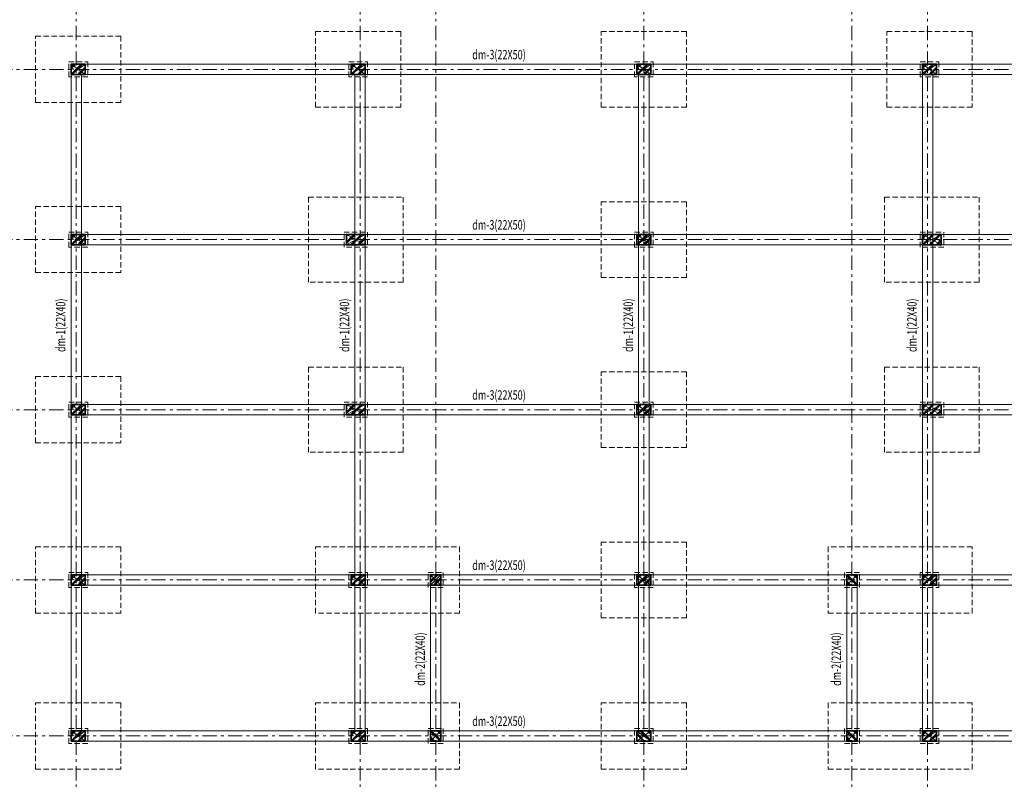
# Model space of a CAD drawing. Extents: x -202987 to 458008, y -1463434 to 137964.
# Drawn here: x -42685 to -21865, y -1216812 to -1200742 of the extents above; entities that cross this region are included whole.
import ezdxf
from ezdxf.enums import TextEntityAlignment as Align

# ---------------------------------------------------------------- set-up
doc = ezdxf.new("R2010")
doc.units = 0
doc.header["$LTSCALE"] = 150
doc.linetypes.add('_Tim', pattern=[9, 5, -1.5, 1, -1.5])
doc.linetypes.add('HIDDEN', pattern=[0.375, 0.25, -0.125])
for name, color, linetype, lineweight in [('LS-CAT', 30, 'Continuous', 35), ('LS-DIM', 251, 'Continuous', 13), ('LS-HATCH', 147, 'Continuous', 9), ('LS-TEXT', 60, 'Continuous', 20), ('LS-THAY', 7, 'Continuous', 20), ('LS-TRUC', 108, '_Tim', 9)]:
    doc.layers.add(name, color=color, linetype=linetype, lineweight=lineweight)
doc.styles.add('KCVN-LEADER', font='vnromadi.shx', dxfattribs={"width": 0.7, "height": 4})

# ---------------------------------------------------------------- blocks, each defined once
blk = doc.blocks.new('gt')
at = {"layer": 'LS-HATCH'}
h = blk.add_hatch(dxfattribs=at)
h.set_pattern_fill('BT-01', color=256, scale=25, angle=90, style=0, pattern_type=2)
h.set_pattern_definition([(40, (-279680, -1180629), (-15.69, 179.315), [18.75, -206.25]), (95, (-279680, -1180629), (188.05, -34.69), [15, -165]), (349.55, (-279681.3, -1180614.06), (172.36, 144.63), [15.935, -175.286]), (43.816, (-279630, -1180629), (-41.38, 266.81), [28.12, -309.37]), (353.36, (-279633.45, -1180606.77), (243.53, 233.67), [23.9, -262.93]), (98.82, (-279630, -1180629), (243.53, 233.67), [22.5, -247.5]), (69, (-279642.5, -1180604), (-100.655, 149.23), [18.75, -206.25]), (124, (-279642.5, -1180604), (181.29, 60.83), [15, -165]), (18.55, (-279650.89, -1180591.56), (80.63, 210.06), [15.935, -175.286]), (52.5, (-279680, -1180629), (83.223, 3.04), [0, -163, 0, -167.5, 0, -165.625]), (82.5, (-279680, -1180629), (98.603, 65.767), [0, -95.5, 0, -159.25, 0, -63.125]), (122.5, (-279680, -1180684.75), (-5.639, 133.456), [0, -62.5, 0, -195, 0, -258.75]), (132.5, (-279680, -1180709.75), (25.026, 145.797), [0, -81.25, 0, -129.5, 0, -183.75]), (45, (-279680, -1180629), (75.13, -75.13), []), (45, (-279649.38, -1180629), (75.13, -75.13), [])])
h.paths.add_polyline_path([(-279680, -1180629), (-279680, -1180409), (-279380, -1180409), (-279380, -1180629)])
h = blk.add_hatch(dxfattribs=at)
h.set_pattern_fill('BT-01', color=256, scale=25, angle=90, style=0, pattern_type=2)
h.set_pattern_definition([(40, (-273760, -1180629), (-15.69, 179.315), [18.75, -206.25]), (95, (-273760, -1180629), (188.05, -34.69), [15, -165]), (349.55, (-273761.3, -1180614.06), (172.36, 144.63), [15.935, -175.286]), (43.816, (-273710, -1180629), (-41.38, 266.81), [28.12, -309.37]), (353.36, (-273713.45, -1180606.77), (243.53, 233.67), [23.9, -262.93]), (98.82, (-273710, -1180629), (243.53, 233.67), [22.5, -247.5]), (69, (-273722.5, -1180604), (-100.655, 149.23), [18.75, -206.25]), (124, (-273722.5, -1180604), (181.29, 60.83), [15, -165]), (18.55, (-273730.89, -1180591.56), (80.63, 210.06), [15.935, -175.286]), (52.5, (-273760, -1180629), (83.223, 3.04), [0, -163, 0, -167.5, 0, -165.625]), (82.5, (-273760, -1180629), (98.603, 65.767), [0, -95.5, 0, -159.25, 0, -63.125]), (122.5, (-273760, -1180684.75), (-5.639, 133.456), [0, -62.5, 0, -195, 0, -258.75]), (132.5, (-273760, -1180709.75), (25.026, 145.797), [0, -81.25, 0, -129.5, 0, -183.75]), (45, (-273760, -1180629), (75.13, -75.13), []), (45, (-273729.38, -1180629), (75.13, -75.13), [])])
h.paths.add_polyline_path([(-273760, -1180629), (-273760, -1180409), (-273460, -1180409), (-273460, -1180629)])
h = blk.add_hatch(dxfattribs=at)
h.set_pattern_fill('BT-01', color=256, scale=25, angle=90, style=0, pattern_type=2)
h.set_pattern_definition([(40, (-267720, -1180629), (-15.69, 179.315), [18.75, -206.25]), (95, (-267720, -1180629), (188.05, -34.69), [15, -165]), (349.55, (-267721.3, -1180614.06), (172.36, 144.63), [15.935, -175.286]), (43.816, (-267670, -1180629), (-41.38, 266.81), [28.12, -309.37]), (353.36, (-267673.45, -1180606.77), (243.53, 233.67), [23.9, -262.93]), (98.82, (-267670, -1180629), (243.53, 233.67), [22.5, -247.5]), (69, (-267682.5, -1180604), (-100.655, 149.23), [18.75, -206.25]), (124, (-267682.5, -1180604), (181.29, 60.83), [15, -165]), (18.55, (-267690.89, -1180591.56), (80.63, 210.06), [15.935, -175.286]), (52.5, (-267720, -1180629), (83.223, 3.04), [0, -163, 0, -167.5, 0, -165.625]), (82.5, (-267720, -1180629), (98.603, 65.767), [0, -95.5, 0, -159.25, 0, -63.125]), (122.5, (-267720, -1180684.75), (-5.639, 133.456), [0, -62.5, 0, -195, 0, -258.75]), (132.5, (-267720, -1180709.75), (25.026, 145.797), [0, -81.25, 0, -129.5, 0, -183.75]), (45, (-267720, -1180629), (75.13, -75.13), []), (45, (-267689.38, -1180629), (75.13, -75.13), [])])
h.paths.add_polyline_path([(-267720, -1180629), (-267720, -1180409), (-267420, -1180409), (-267420, -1180629)])
h = blk.add_hatch(dxfattribs=at)
h.set_pattern_fill('BT-01', color=256, scale=25, angle=90, style=0, pattern_type=2)
h.set_pattern_definition([(40, (-261680, -1180629), (-15.69, 179.315), [18.75, -206.25]), (95, (-261680, -1180629), (188.05, -34.69), [15, -165]), (349.55, (-261681.3, -1180614.06), (172.36, 144.63), [15.935, -175.286]), (43.816, (-261630, -1180629), (-41.38, 266.81), [28.12, -309.37]), (353.36, (-261633.45, -1180606.77), (243.53, 233.67), [23.9, -262.93]), (98.82, (-261630, -1180629), (243.53, 233.67), [22.5, -247.5]), (69, (-261642.5, -1180604), (-100.655, 149.23), [18.75, -206.25]), (124, (-261642.5, -1180604), (181.29, 60.83), [15, -165]), (18.55, (-261650.89, -1180591.56), (80.63, 210.06), [15.935, -175.286]), (52.5, (-261680, -1180629), (83.223, 3.04), [0, -163, 0, -167.5, 0, -165.625]), (82.5, (-261680, -1180629), (98.603, 65.767), [0, -95.5, 0, -159.25, 0, -63.125]), (122.5, (-261680, -1180684.75), (-5.639, 133.456), [0, -62.5, 0, -195, 0, -258.75]), (132.5, (-261680, -1180709.75), (25.026, 145.797), [0, -81.25, 0, -129.5, 0, -183.75]), (45, (-261680, -1180629), (75.13, -75.13), []), (45, (-261649.38, -1180629), (75.13, -75.13), [])])
h.paths.add_polyline_path([(-261680, -1180629), (-261680, -1180409), (-261380, -1180409), (-261380, -1180629)])
h = blk.add_hatch(dxfattribs=at)
h.set_pattern_fill('BT-01', color=256, scale=25, angle=90, style=0, pattern_type=2)
h.set_pattern_definition([(40, (-279680, -1184229), (-15.69, 179.315), [18.75, -206.25]), (95, (-279680, -1184229), (188.05, -34.69), [15, -165]), (349.55, (-279681.3, -1184214.06), (172.36, 144.63), [15.935, -175.286]), (43.816, (-279630, -1184229), (-41.38, 266.81), [28.12, -309.37]), (353.36, (-279633.45, -1184206.77), (243.53, 233.67), [23.9, -262.93]), (98.82, (-279630, -1184229), (243.53, 233.67), [22.5, -247.5]), (69, (-279642.5, -1184204), (-100.655, 149.23), [18.75, -206.25]), (124, (-279642.5, -1184204), (181.29, 60.83), [15, -165]), (18.55, (-279650.89, -1184191.56), (80.63, 210.06), [15.935, -175.286]), (52.5, (-279680, -1184229), (83.223, 3.04), [0, -163, 0, -167.5, 0, -165.625]), (82.5, (-279680, -1184229), (98.603, 65.767), [0, -95.5, 0, -159.25, 0, -63.125]), (122.5, (-279680, -1184284.75), (-5.639, 133.456), [0, -62.5, 0, -195, 0, -258.75]), (132.5, (-279680, -1184309.75), (25.026, 145.797), [0, -81.25, 0, -129.5, 0, -183.75]), (45, (-279680, -1184229), (75.13, -75.13), []), (45, (-279649.38, -1184229), (75.13, -75.13), [])])
h.paths.add_polyline_path([(-279680, -1184229), (-279680, -1184009), (-279380, -1184009), (-279380, -1184229)])
h = blk.add_hatch(dxfattribs=at)
h.set_pattern_fill('BT-01', color=256, scale=25, angle=90, style=0, pattern_type=2)
h.set_pattern_definition([(40, (-273760, -1184229), (-15.69, 179.315), [18.75, -206.25]), (95, (-273760, -1184229), (188.05, -34.69), [15, -165]), (349.55, (-273761.3, -1184214.06), (172.36, 144.63), [15.935, -175.286]), (43.816, (-273710, -1184229), (-41.38, 266.81), [28.12, -309.37]), (353.36, (-273713.45, -1184206.77), (243.53, 233.67), [23.9, -262.93]), (98.82, (-273710, -1184229), (243.53, 233.67), [22.5, -247.5]), (69, (-273722.5, -1184204), (-100.655, 149.23), [18.75, -206.25]), (124, (-273722.5, -1184204), (181.29, 60.83), [15, -165]), (18.55, (-273730.89, -1184191.56), (80.63, 210.06), [15.935, -175.286]), (52.5, (-273760, -1184229), (83.223, 3.04), [0, -163, 0, -167.5, 0, -165.625]), (82.5, (-273760, -1184229), (98.603, 65.767), [0, -95.5, 0, -159.25, 0, -63.125]), (122.5, (-273760, -1184284.75), (-5.639, 133.456), [0, -62.5, 0, -195, 0, -258.75]), (132.5, (-273760, -1184309.75), (25.026, 145.797), [0, -81.25, 0, -129.5, 0, -183.75]), (45, (-273760, -1184229), (75.13, -75.13), []), (45, (-273729.38, -1184229), (75.13, -75.13), [])])
h.paths.add_polyline_path([(-273860, -1184229), (-273860, -1184009), (-273460, -1184009), (-273460, -1184229)])
h = blk.add_hatch(dxfattribs=at)
h.set_pattern_fill('BT-01', color=256, scale=25, angle=90, style=0, pattern_type=2)
h.set_pattern_definition([(40, (-267720, -1184229), (-15.69, 179.315), [18.75, -206.25]), (95, (-267720, -1184229), (188.05, -34.69), [15, -165]), (349.55, (-267721.3, -1184214.06), (172.36, 144.63), [15.935, -175.286]), (43.816, (-267670, -1184229), (-41.38, 266.81), [28.12, -309.37]), (353.36, (-267673.45, -1184206.77), (243.53, 233.67), [23.9, -262.93]), (98.82, (-267670, -1184229), (243.53, 233.67), [22.5, -247.5]), (69, (-267682.5, -1184204), (-100.655, 149.23), [18.75, -206.25]), (124, (-267682.5, -1184204), (181.29, 60.83), [15, -165]), (18.55, (-267690.89, -1184191.56), (80.63, 210.06), [15.935, -175.286]), (52.5, (-267720, -1184229), (83.223, 3.04), [0, -163, 0, -167.5, 0, -165.625]), (82.5, (-267720, -1184229), (98.603, 65.767), [0, -95.5, 0, -159.25, 0, -63.125]), (122.5, (-267720, -1184284.75), (-5.639, 133.456), [0, -62.5, 0, -195, 0, -258.75]), (132.5, (-267720, -1184309.75), (25.026, 145.797), [0, -81.25, 0, -129.5, 0, -183.75]), (45, (-267720, -1184229), (75.13, -75.13), []), (45, (-267689.38, -1184229), (75.13, -75.13), [])])
h.paths.add_polyline_path([(-267720, -1184229), (-267720, -1184009), (-267420, -1184009), (-267420, -1184229)])
h = blk.add_hatch(dxfattribs=at)
h.set_pattern_fill('BT-01', color=256, scale=25, angle=90, style=0, pattern_type=2)
h.set_pattern_definition([(40, (-261680, -1184229), (-15.69, 179.315), [18.75, -206.25]), (95, (-261680, -1184229), (188.05, -34.69), [15, -165]), (349.55, (-261681.3, -1184214.06), (172.36, 144.63), [15.935, -175.286]), (43.816, (-261630, -1184229), (-41.38, 266.81), [28.125, -309.375]), (353.364, (-261633.45, -1184206.77), (243.53, 233.67), [23.9, -262.93]), (98.816, (-261630, -1184229), (243.53, 233.67), [22.5, -247.5]), (69, (-261642.5, -1184204), (-100.655, 149.227), [18.75, -206.25]), (124, (-261642.5, -1184204), (181.29, 60.83), [15, -165]), (18.55, (-261650.89, -1184191.56), (80.63, 210.056), [15.935, -175.286]), (52.5, (-261680, -1184229), (83.2235, 3.04), [0, -163, 0, -167.5, 0, -165.625]), (82.5, (-261680, -1184229), (98.603, 65.767), [0, -95.5, 0, -159.25, 0, -63.125]), (122.5, (-261680, -1184284.75), (-5.639, 133.456), [0, -62.5, 0, -195, 0, -258.75]), (132.5, (-261680, -1184309.75), (25.026, 145.797), [0, -81.25, 0, -129.5, 0, -183.75]), (45, (-261680, -1184229), (75.13, -75.13), []), (45, (-261649.38, -1184229), (75.13, -75.13), [])])
h.paths.add_polyline_path([(-261680, -1184229), (-261680, -1184009), (-261280, -1184009), (-261280, -1184229)])
h = blk.add_hatch(dxfattribs=at)
h.set_pattern_fill('BT-01', color=256, scale=25, angle=90, style=0, pattern_type=2)
h.set_pattern_definition([(40, (-279680, -1187829), (-15.69, 179.315), [18.75, -206.25]), (95, (-279680, -1187829), (188.05, -34.69), [15, -165]), (349.55, (-279681.3, -1187814.06), (172.36, 144.63), [15.935, -175.286]), (43.816, (-279630, -1187829), (-41.38, 266.81), [28.12, -309.37]), (353.36, (-279633.45, -1187806.77), (243.53, 233.67), [23.9, -262.93]), (98.82, (-279630, -1187829), (243.53, 233.67), [22.5, -247.5]), (69, (-279642.5, -1187804), (-100.655, 149.23), [18.75, -206.25]), (124, (-279642.5, -1187804), (181.29, 60.83), [15, -165]), (18.55, (-279650.89, -1187791.56), (80.63, 210.06), [15.935, -175.286]), (52.5, (-279680, -1187829), (83.223, 3.04), [0, -163, 0, -167.5, 0, -165.625]), (82.5, (-279680, -1187829), (98.603, 65.767), [0, -95.5, 0, -159.25, 0, -63.125]), (122.5, (-279680, -1187884.75), (-5.639, 133.456), [0, -62.5, 0, -195, 0, -258.75]), (132.5, (-279680, -1187909.75), (25.026, 145.797), [0, -81.25, 0, -129.5, 0, -183.75]), (45, (-279680, -1187829), (75.13, -75.13), []), (45, (-279649.38, -1187829), (75.13, -75.13), [])])
h.paths.add_polyline_path([(-279680, -1187829), (-279680, -1187609), (-279380, -1187609), (-279380, -1187829)])
h = blk.add_hatch(dxfattribs=at)
h.set_pattern_fill('BT-01', color=256, scale=25, angle=90, style=0, pattern_type=2)
h.set_pattern_definition([(40, (-273760, -1187829), (-15.69, 179.315), [18.75, -206.25]), (95, (-273760, -1187829), (188.05, -34.69), [15, -165]), (349.55, (-273761.3, -1187814.06), (172.36, 144.63), [15.935, -175.286]), (43.816, (-273710, -1187829), (-41.38, 266.81), [28.12, -309.37]), (353.36, (-273713.45, -1187806.77), (243.53, 233.67), [23.9, -262.93]), (98.82, (-273710, -1187829), (243.53, 233.67), [22.5, -247.5]), (69, (-273722.5, -1187804), (-100.655, 149.23), [18.75, -206.25]), (124, (-273722.5, -1187804), (181.29, 60.83), [15, -165]), (18.55, (-273730.89, -1187791.56), (80.63, 210.06), [15.935, -175.286]), (52.5, (-273760, -1187829), (83.223, 3.04), [0, -163, 0, -167.5, 0, -165.625]), (82.5, (-273760, -1187829), (98.603, 65.767), [0, -95.5, 0, -159.25, 0, -63.125]), (122.5, (-273760, -1187884.75), (-5.639, 133.456), [0, -62.5, 0, -195, 0, -258.75]), (132.5, (-273760, -1187909.75), (25.026, 145.797), [0, -81.25, 0, -129.5, 0, -183.75]), (45, (-273760, -1187829), (75.13, -75.13), []), (45, (-273729.38, -1187829), (75.13, -75.13), [])])
h.paths.add_polyline_path([(-273860, -1187829), (-273860, -1187609), (-273460, -1187609), (-273460, -1187829)])
h = blk.add_hatch(dxfattribs=at)
h.set_pattern_fill('BT-01', color=256, scale=25, angle=90, style=0, pattern_type=2)
h.set_pattern_definition([(40, (-267720, -1187829), (-15.69, 179.315), [18.75, -206.25]), (95, (-267720, -1187829), (188.05, -34.69), [15, -165]), (349.55, (-267721.3, -1187814.06), (172.36, 144.63), [15.935, -175.286]), (43.816, (-267670, -1187829), (-41.38, 266.81), [28.12, -309.37]), (353.36, (-267673.45, -1187806.77), (243.53, 233.67), [23.9, -262.93]), (98.82, (-267670, -1187829), (243.53, 233.67), [22.5, -247.5]), (69, (-267682.5, -1187804), (-100.655, 149.23), [18.75, -206.25]), (124, (-267682.5, -1187804), (181.29, 60.83), [15, -165]), (18.55, (-267690.89, -1187791.56), (80.63, 210.06), [15.935, -175.286]), (52.5, (-267720, -1187829), (83.223, 3.04), [0, -163, 0, -167.5, 0, -165.625]), (82.5, (-267720, -1187829), (98.603, 65.767), [0, -95.5, 0, -159.25, 0, -63.125]), (122.5, (-267720, -1187884.75), (-5.639, 133.456), [0, -62.5, 0, -195, 0, -258.75]), (132.5, (-267720, -1187909.75), (25.026, 145.797), [0, -81.25, 0, -129.5, 0, -183.75]), (45, (-267720, -1187829), (75.13, -75.13), []), (45, (-267689.38, -1187829), (75.13, -75.13), [])])
h.paths.add_polyline_path([(-267720, -1187829), (-267720, -1187609), (-267420, -1187609), (-267420, -1187829)])
h = blk.add_hatch(dxfattribs=at)
h.set_pattern_fill('BT-01', color=256, scale=25, angle=90, style=0, pattern_type=2)
h.set_pattern_definition([(40, (-261680, -1187829), (-15.69, 179.315), [18.75, -206.25]), (95, (-261680, -1187829), (188.05, -34.69), [15, -165]), (349.55, (-261681.3, -1187814.06), (172.36, 144.63), [15.935, -175.286]), (43.816, (-261630, -1187829), (-41.38, 266.81), [28.125, -309.375]), (353.364, (-261633.45, -1187806.77), (243.53, 233.67), [23.9, -262.93]), (98.816, (-261630, -1187829), (243.53, 233.67), [22.5, -247.5]), (69, (-261642.5, -1187804), (-100.655, 149.227), [18.75, -206.25]), (124, (-261642.5, -1187804), (181.29, 60.83), [15, -165]), (18.55, (-261650.89, -1187791.56), (80.63, 210.056), [15.935, -175.286]), (52.5, (-261680, -1187829), (83.2235, 3.04), [0, -163, 0, -167.5, 0, -165.625]), (82.5, (-261680, -1187829), (98.603, 65.767), [0, -95.5, 0, -159.25, 0, -63.125]), (122.5, (-261680, -1187884.75), (-5.639, 133.456), [0, -62.5, 0, -195, 0, -258.75]), (132.5, (-261680, -1187909.75), (25.026, 145.797), [0, -81.25, 0, -129.5, 0, -183.75]), (45, (-261680, -1187829), (75.13, -75.13), []), (45, (-261649.38, -1187829), (75.13, -75.13), [])])
h.paths.add_polyline_path([(-261680, -1187829), (-261680, -1187609), (-261280, -1187609), (-261280, -1187829)])
h = blk.add_hatch(dxfattribs=at)
h.set_pattern_fill('BT-01', color=256, scale=25, angle=90, style=0, pattern_type=2)
h.set_pattern_definition([(40, (-279680, -1191429), (-15.69, 179.315), [18.75, -206.25]), (95, (-279680, -1191429), (188.05, -34.69), [15, -165]), (349.55, (-279681.3, -1191414.06), (172.36, 144.63), [15.935, -175.286]), (43.816, (-279630, -1191429), (-41.38, 266.81), [28.12, -309.37]), (353.36, (-279633.45, -1191406.77), (243.53, 233.67), [23.9, -262.93]), (98.82, (-279630, -1191429), (243.53, 233.67), [22.5, -247.5]), (69, (-279642.5, -1191404), (-100.655, 149.23), [18.75, -206.25]), (124, (-279642.5, -1191404), (181.29, 60.83), [15, -165]), (18.55, (-279650.89, -1191391.56), (80.63, 210.06), [15.935, -175.286]), (52.5, (-279680, -1191429), (83.223, 3.04), [0, -163, 0, -167.5, 0, -165.625]), (82.5, (-279680, -1191429), (98.603, 65.767), [0, -95.5, 0, -159.25, 0, -63.125]), (122.5, (-279680, -1191484.75), (-5.639, 133.456), [0, -62.5, 0, -195, 0, -258.75]), (132.5, (-279680, -1191509.75), (25.026, 145.797), [0, -81.25, 0, -129.5, 0, -183.75]), (45, (-279680, -1191429), (75.13, -75.13), []), (45, (-279649.38, -1191429), (75.13, -75.13), [])])
h.paths.add_polyline_path([(-279680, -1191429), (-279680, -1191209), (-279380, -1191209), (-279380, -1191429)])
h = blk.add_hatch(dxfattribs=at)
h.set_pattern_fill('BT-01', color=256, scale=25, angle=90, style=0, pattern_type=2)
h.set_pattern_definition([(40, (-273760, -1191429), (-15.69, 179.315), [18.75, -206.25]), (95, (-273760, -1191429), (188.05, -34.69), [15, -165]), (349.55, (-273761.3, -1191414.06), (172.36, 144.63), [15.935, -175.286]), (43.816, (-273710, -1191429), (-41.38, 266.81), [28.12, -309.37]), (353.36, (-273713.45, -1191406.77), (243.53, 233.67), [23.9, -262.93]), (98.82, (-273710, -1191429), (243.53, 233.67), [22.5, -247.5]), (69, (-273722.5, -1191404), (-100.655, 149.23), [18.75, -206.25]), (124, (-273722.5, -1191404), (181.29, 60.83), [15, -165]), (18.55, (-273730.89, -1191391.56), (80.63, 210.06), [15.935, -175.286]), (52.5, (-273760, -1191429), (83.223, 3.04), [0, -163, 0, -167.5, 0, -165.625]), (82.5, (-273760, -1191429), (98.603, 65.767), [0, -95.5, 0, -159.25, 0, -63.125]), (122.5, (-273760, -1191484.75), (-5.639, 133.456), [0, -62.5, 0, -195, 0, -258.75]), (132.5, (-273760, -1191509.75), (25.026, 145.797), [0, -81.25, 0, -129.5, 0, -183.75]), (45, (-273760, -1191429), (75.13, -75.13), []), (45, (-273729.38, -1191429), (75.13, -75.13), [])])
h.paths.add_polyline_path([(-273760, -1191429), (-273760, -1191209), (-273460, -1191209), (-273460, -1191429)])
h = blk.add_hatch(dxfattribs=at)
h.set_pattern_fill('BT-01', color=256, scale=25, angle=90, style=0, pattern_type=2)
h.set_pattern_definition([(40, (-272160, -1191429), (-15.69, 179.315), [18.75, -206.25]), (95, (-272160, -1191429), (188.05, -34.69), [15, -165]), (349.55, (-272161.3, -1191414.06), (172.36, 144.63), [15.935, -175.286]), (43.816, (-272110, -1191429), (-41.38, 266.81), [28.12, -309.37]), (353.36, (-272113.45, -1191406.77), (243.53, 233.67), [23.9, -262.93]), (98.82, (-272110, -1191429), (243.53, 233.67), [22.5, -247.5]), (69, (-272122.5, -1191404), (-100.655, 149.23), [18.75, -206.25]), (124, (-272122.5, -1191404), (181.29, 60.83), [15, -165]), (18.55, (-272130.89, -1191391.56), (80.63, 210.06), [15.935, -175.286]), (52.5, (-272160, -1191429), (83.223, 3.04), [0, -163, 0, -167.5, 0, -165.625]), (82.5, (-272160, -1191429), (98.603, 65.767), [0, -95.5, 0, -159.25, 0, -63.125]), (122.5, (-272160, -1191484.75), (-5.639, 133.456), [0, -62.5, 0, -195, 0, -258.75]), (132.5, (-272160, -1191509.75), (25.026, 145.797), [0, -81.25, 0, -129.5, 0, -183.75]), (45, (-272160, -1191429), (75.13, -75.13), []), (45, (-272129.38, -1191429), (75.13, -75.13), [])])
h.paths.add_polyline_path([(-272080, -1191429), (-272080, -1191209), (-271860, -1191209), (-271860, -1191429)])
h = blk.add_hatch(dxfattribs=at)
h.set_pattern_fill('BT-01', color=256, scale=25, angle=90, style=0, pattern_type=2)
h.set_pattern_definition([(40, (-267720, -1191429), (-15.69, 179.315), [18.75, -206.25]), (95, (-267720, -1191429), (188.05, -34.69), [15, -165]), (349.55, (-267721.3, -1191414.06), (172.36, 144.63), [15.935, -175.286]), (43.816, (-267670, -1191429), (-41.38, 266.81), [28.12, -309.37]), (353.36, (-267673.45, -1191406.77), (243.53, 233.67), [23.9, -262.93]), (98.82, (-267670, -1191429), (243.53, 233.67), [22.5, -247.5]), (69, (-267682.5, -1191404), (-100.655, 149.23), [18.75, -206.25]), (124, (-267682.5, -1191404), (181.29, 60.83), [15, -165]), (18.55, (-267690.89, -1191391.56), (80.63, 210.06), [15.935, -175.286]), (52.5, (-267720, -1191429), (83.223, 3.04), [0, -163, 0, -167.5, 0, -165.625]), (82.5, (-267720, -1191429), (98.603, 65.767), [0, -95.5, 0, -159.25, 0, -63.125]), (122.5, (-267720, -1191484.75), (-5.639, 133.456), [0, -62.5, 0, -195, 0, -258.75]), (132.5, (-267720, -1191509.75), (25.026, 145.797), [0, -81.25, 0, -129.5, 0, -183.75]), (45, (-267720, -1191429), (75.13, -75.13), []), (45, (-267689.38, -1191429), (75.13, -75.13), [])])
h.paths.add_polyline_path([(-267720, -1191429), (-267720, -1191209), (-267420, -1191209), (-267420, -1191429)])
h = blk.add_hatch(dxfattribs=at)
h.set_pattern_fill('BT-01', color=256, scale=25, style=0, pattern_type=2)
h.set_pattern_definition([(310, (-263280, -1191209), (179.315, 15.69), [18.75, -206.25]), (5, (-263280, -1191209), (-34.69, -188.05), [15, -165]), (259.55, (-263265.06, -1191207.7), (144.63, -172.36), [15.935, -175.286]), (313.82, (-263280, -1191259), (266.81, 41.38), [28.12, -309.37]), (263.36, (-263257.77, -1191255.55), (233.67, -243.53), [23.9, -262.93]), (8.82, (-263280, -1191259), (233.67, -243.53), [22.5, -247.5]), (339, (-263255, -1191246.5), (149.23, 100.655), [18.75, -206.25]), (34, (-263255, -1191246.5), (60.83, -181.29), [15, -165]), (288.55, (-263242.56, -1191238.11), (210.06, -80.63), [15.935, -175.286]), (322.5, (-263280, -1191209), (3.04, -83.223), [0, -163, 0, -167.5, 0, -165.625]), (352.5, (-263280, -1191209), (65.767, -98.603), [0, -95.5, 0, -159.25, 0, -63.125]), (32.5, (-263335.75, -1191209), (133.456, 5.639), [0, -62.5, 0, -195, 0, -258.75]), (42.5, (-263360.75, -1191209), (145.797, -25.026), [0, -81.25, 0, -129.5, 0, -183.75]), (315, (-263280, -1191209), (-75.13, -75.13), []), (315, (-263280, -1191239.62), (-75.13, -75.13), [])])
h.paths.add_polyline_path([(-263280, -1191209), (-263060, -1191209), (-263060, -1191429), (-263280, -1191429)])
h = blk.add_hatch(dxfattribs=at)
h.set_pattern_fill('BT-01', color=256, scale=25, angle=90, style=0, pattern_type=2)
h.set_pattern_definition([(40, (-261680, -1191429), (-15.69, 179.315), [18.75, -206.25]), (95, (-261680, -1191429), (188.05, -34.69), [15, -165]), (349.55, (-261681.3, -1191414.06), (172.36, 144.63), [15.935, -175.286]), (43.816, (-261630, -1191429), (-41.38, 266.81), [28.12, -309.37]), (353.36, (-261633.45, -1191406.77), (243.53, 233.67), [23.9, -262.93]), (98.82, (-261630, -1191429), (243.53, 233.67), [22.5, -247.5]), (69, (-261642.5, -1191404), (-100.655, 149.23), [18.75, -206.25]), (124, (-261642.5, -1191404), (181.29, 60.83), [15, -165]), (18.55, (-261650.89, -1191391.56), (80.63, 210.06), [15.935, -175.286]), (52.5, (-261680, -1191429), (83.223, 3.04), [0, -163, 0, -167.5, 0, -165.625]), (82.5, (-261680, -1191429), (98.603, 65.767), [0, -95.5, 0, -159.25, 0, -63.125]), (122.5, (-261680, -1191484.75), (-5.639, 133.456), [0, -62.5, 0, -195, 0, -258.75]), (132.5, (-261680, -1191509.75), (25.026, 145.797), [0, -81.25, 0, -129.5, 0, -183.75]), (45, (-261680, -1191429), (75.13, -75.13), []), (45, (-261649.38, -1191429), (75.13, -75.13), [])])
h.paths.add_polyline_path([(-261680, -1191429), (-261680, -1191209), (-261380, -1191209), (-261380, -1191429)])
h = blk.add_hatch(dxfattribs=at)
h.set_pattern_fill('BT-01', color=256, scale=25, angle=90, style=0, pattern_type=2)
h.set_pattern_definition([(40, (-279680, -1194729), (-15.69, 179.315), [18.75, -206.25]), (95, (-279680, -1194729), (188.05, -34.69), [15, -165]), (349.55, (-279681.3, -1194714.06), (172.36, 144.63), [15.935, -175.286]), (43.816, (-279630, -1194729), (-41.38, 266.81), [28.12, -309.37]), (353.36, (-279633.45, -1194706.77), (243.53, 233.67), [23.9, -262.93]), (98.82, (-279630, -1194729), (243.53, 233.67), [22.5, -247.5]), (69, (-279642.5, -1194704), (-100.655, 149.23), [18.75, -206.25]), (124, (-279642.5, -1194704), (181.29, 60.83), [15, -165]), (18.55, (-279650.89, -1194691.56), (80.63, 210.06), [15.935, -175.286]), (52.5, (-279680, -1194729), (83.223, 3.04), [0, -163, 0, -167.5, 0, -165.625]), (82.5, (-279680, -1194729), (98.603, 65.767), [0, -95.5, 0, -159.25, 0, -63.125]), (122.5, (-279680, -1194784.75), (-5.639, 133.456), [0, -62.5, 0, -195, 0, -258.75]), (132.5, (-279680, -1194809.75), (25.026, 145.797), [0, -81.25, 0, -129.5, 0, -183.75]), (45, (-279680, -1194729), (75.13, -75.13), []), (45, (-279649.38, -1194729), (75.13, -75.13), [])])
h.paths.add_polyline_path([(-279680, -1194729), (-279680, -1194509), (-279380, -1194509), (-279380, -1194729)])
h = blk.add_hatch(dxfattribs=at)
h.set_pattern_fill('BT-01', color=256, scale=25, angle=90, style=0, pattern_type=2)
h.set_pattern_definition([(40, (-273760, -1194729), (-15.69, 179.315), [18.75, -206.25]), (95, (-273760, -1194729), (188.05, -34.69), [15, -165]), (349.55, (-273761.3, -1194714.06), (172.36, 144.63), [15.935, -175.286]), (43.816, (-273710, -1194729), (-41.38, 266.81), [28.12, -309.37]), (353.36, (-273713.45, -1194706.77), (243.53, 233.67), [23.9, -262.93]), (98.82, (-273710, -1194729), (243.53, 233.67), [22.5, -247.5]), (69, (-273722.5, -1194704), (-100.655, 149.23), [18.75, -206.25]), (124, (-273722.5, -1194704), (181.29, 60.83), [15, -165]), (18.55, (-273730.89, -1194691.56), (80.63, 210.06), [15.935, -175.286]), (52.5, (-273760, -1194729), (83.223, 3.04), [0, -163, 0, -167.5, 0, -165.625]), (82.5, (-273760, -1194729), (98.603, 65.767), [0, -95.5, 0, -159.25, 0, -63.125]), (122.5, (-273760, -1194784.75), (-5.639, 133.456), [0, -62.5, 0, -195, 0, -258.75]), (132.5, (-273760, -1194809.75), (25.026, 145.797), [0, -81.25, 0, -129.5, 0, -183.75]), (45, (-273760, -1194729), (75.13, -75.13), []), (45, (-273729.38, -1194729), (75.13, -75.13), [])])
h.paths.add_polyline_path([(-273760, -1194729), (-273760, -1194509), (-273460, -1194509), (-273460, -1194729)])
h = blk.add_hatch(dxfattribs=at)
h.set_pattern_fill('BT-01', color=256, scale=25, style=0, pattern_type=2)
h.set_pattern_definition([(310, (-272080, -1194509), (179.315, 15.69), [18.75, -206.25]), (5, (-272080, -1194509), (-34.69, -188.05), [15, -165]), (259.55, (-272065.06, -1194507.7), (144.63, -172.36), [15.935, -175.286]), (313.82, (-272080, -1194559), (266.81, 41.38), [28.12, -309.37]), (263.36, (-272057.77, -1194555.55), (233.67, -243.53), [23.9, -262.93]), (8.82, (-272080, -1194559), (233.67, -243.53), [22.5, -247.5]), (339, (-272055, -1194546.5), (149.23, 100.655), [18.75, -206.25]), (34, (-272055, -1194546.5), (60.83, -181.29), [15, -165]), (288.55, (-272042.56, -1194538.11), (210.06, -80.63), [15.935, -175.286]), (322.5, (-272080, -1194509), (3.04, -83.223), [0, -163, 0, -167.5, 0, -165.625]), (352.5, (-272080, -1194509), (65.767, -98.603), [0, -95.5, 0, -159.25, 0, -63.125]), (32.5, (-272135.75, -1194509), (133.456, 5.639), [0, -62.5, 0, -195, 0, -258.75]), (42.5, (-272160.75, -1194509), (145.797, -25.026), [0, -81.25, 0, -129.5, 0, -183.75]), (315, (-272080, -1194509), (-75.13, -75.13), []), (315, (-272080, -1194539.62), (-75.13, -75.13), [])])
h.paths.add_polyline_path([(-272080, -1194509), (-271860, -1194509), (-271860, -1194729), (-272080, -1194729)])
h = blk.add_hatch(dxfattribs=at)
h.set_pattern_fill('BT-01', color=256, scale=25, style=0, pattern_type=2)
h.set_pattern_definition([(310, (-267640, -1194509), (179.315, 15.69), [18.75, -206.25]), (5, (-267640, -1194509), (-34.69, -188.05), [15, -165]), (259.55, (-267625.06, -1194507.7), (144.63, -172.36), [15.935, -175.286]), (313.82, (-267640, -1194559), (266.81, 41.38), [28.12, -309.37]), (263.36, (-267617.77, -1194555.55), (233.67, -243.53), [23.9, -262.93]), (8.82, (-267640, -1194559), (233.67, -243.53), [22.5, -247.5]), (339, (-267615, -1194546.5), (149.23, 100.655), [18.75, -206.25]), (34, (-267615, -1194546.5), (60.83, -181.29), [15, -165]), (288.55, (-267602.56, -1194538.11), (210.06, -80.63), [15.935, -175.286]), (322.5, (-267640, -1194509), (3.04, -83.223), [0, -163, 0, -167.5, 0, -165.625]), (352.5, (-267640, -1194509), (65.767, -98.603), [0, -95.5, 0, -159.25, 0, -63.125]), (32.5, (-267695.75, -1194509), (133.456, 5.639), [0, -62.5, 0, -195, 0, -258.75]), (42.5, (-267720.75, -1194509), (145.797, -25.026), [0, -81.25, 0, -129.5, 0, -183.75]), (315, (-267640, -1194509), (-75.13, -75.13), []), (315, (-267640, -1194539.62), (-75.13, -75.13), [])])
h.paths.add_polyline_path([(-267720, -1194509), (-267420, -1194509), (-267420, -1194729), (-267720, -1194729)])
h = blk.add_hatch(dxfattribs=at)
h.set_pattern_fill('BT-01', color=256, scale=25, style=0, pattern_type=2)
h.set_pattern_definition([(310, (-263280, -1194509), (179.315, 15.69), [18.75, -206.25]), (5, (-263280, -1194509), (-34.69, -188.05), [15, -165]), (259.55, (-263265.06, -1194507.7), (144.63, -172.36), [15.935, -175.286]), (313.82, (-263280, -1194559), (266.81, 41.38), [28.12, -309.37]), (263.36, (-263257.77, -1194555.55), (233.67, -243.53), [23.9, -262.93]), (8.82, (-263280, -1194559), (233.67, -243.53), [22.5, -247.5]), (339, (-263255, -1194546.5), (149.23, 100.655), [18.75, -206.25]), (34, (-263255, -1194546.5), (60.83, -181.29), [15, -165]), (288.55, (-263242.56, -1194538.11), (210.06, -80.63), [15.935, -175.286]), (322.5, (-263280, -1194509), (3.04, -83.223), [0, -163, 0, -167.5, 0, -165.625]), (352.5, (-263280, -1194509), (65.767, -98.603), [0, -95.5, 0, -159.25, 0, -63.125]), (32.5, (-263335.75, -1194509), (133.456, 5.639), [0, -62.5, 0, -195, 0, -258.75]), (42.5, (-263360.75, -1194509), (145.797, -25.026), [0, -81.25, 0, -129.5, 0, -183.75]), (315, (-263280, -1194509), (-75.13, -75.13), []), (315, (-263280, -1194539.62), (-75.13, -75.13), [])])
h.paths.add_polyline_path([(-263280, -1194509), (-263060, -1194509), (-263060, -1194729), (-263280, -1194729)])
h = blk.add_hatch(dxfattribs=at)
h.set_pattern_fill('BT-01', color=256, scale=25, angle=90, style=0, pattern_type=2)
h.set_pattern_definition([(40, (-261680, -1194729), (-15.69, 179.315), [18.75, -206.25]), (95, (-261680, -1194729), (188.05, -34.69), [15, -165]), (349.55, (-261681.3, -1194714.06), (172.36, 144.63), [15.935, -175.286]), (43.816, (-261630, -1194729), (-41.38, 266.81), [28.12, -309.37]), (353.36, (-261633.45, -1194706.77), (243.53, 233.67), [23.9, -262.93]), (98.82, (-261630, -1194729), (243.53, 233.67), [22.5, -247.5]), (69, (-261642.5, -1194704), (-100.655, 149.23), [18.75, -206.25]), (124, (-261642.5, -1194704), (181.29, 60.83), [15, -165]), (18.55, (-261650.89, -1194691.56), (80.63, 210.06), [15.935, -175.286]), (52.5, (-261680, -1194729), (83.223, 3.04), [0, -163, 0, -167.5, 0, -165.625]), (82.5, (-261680, -1194729), (98.603, 65.767), [0, -95.5, 0, -159.25, 0, -63.125]), (122.5, (-261680, -1194784.75), (-5.639, 133.456), [0, -62.5, 0, -195, 0, -258.75]), (132.5, (-261680, -1194809.75), (25.026, 145.797), [0, -81.25, 0, -129.5, 0, -183.75]), (45, (-261680, -1194729), (75.13, -75.13), []), (45, (-261649.38, -1194729), (75.13, -75.13), [])])
h.paths.add_polyline_path([(-261680, -1194729), (-261680, -1194509), (-261380, -1194509), (-261380, -1194729)])
at = {"layer": 'LS-CAT'}
for points in [[(-279680, -1180629), (-279680, -1180409), (-279380, -1180409), (-279380, -1180629)], [(-273760, -1180629), (-273760, -1180409), (-273460, -1180409), (-273460, -1180629)], [(-267720, -1180629), (-267720, -1180409), (-267420, -1180409), (-267420, -1180629)], [(-261680, -1180629), (-261680, -1180409), (-261380, -1180409), (-261380, -1180629)], [(-279680, -1184229), (-279680, -1184009), (-279380, -1184009), (-279380, -1184229)], [(-273860, -1184229), (-273860, -1184009), (-273460, -1184009), (-273460, -1184229)], [(-267720, -1184229), (-267720, -1184009), (-267420, -1184009), (-267420, -1184229)], [(-261680, -1184229), (-261680, -1184009), (-261280, -1184009), (-261280, -1184229)], [(-279680, -1187829), (-279680, -1187609), (-279380, -1187609), (-279380, -1187829)], [(-273860, -1187829), (-273860, -1187609), (-273460, -1187609), (-273460, -1187829)], [(-267720, -1187829), (-267720, -1187609), (-267420, -1187609), (-267420, -1187829)], [(-261680, -1187829), (-261680, -1187609), (-261280, -1187609), (-261280, -1187829)], [(-279680, -1191429), (-279680, -1191209), (-279380, -1191209), (-279380, -1191429)], [(-273760, -1191429), (-273760, -1191209), (-273460, -1191209), (-273460, -1191429)], [(-272080, -1191429), (-272080, -1191209), (-271860, -1191209), (-271860, -1191429)], [(-267720, -1191429), (-267720, -1191209), (-267420, -1191209), (-267420, -1191429)], [(-263280, -1191209), (-263060, -1191209), (-263060, -1191429), (-263280, -1191429)], [(-261680, -1191429), (-261680, -1191209), (-261380, -1191209), (-261380, -1191429)], [(-279680, -1194729), (-279680, -1194509), (-279380, -1194509), (-279380, -1194729)], [(-273760, -1194729), (-273760, -1194509), (-273460, -1194509), (-273460, -1194729)], [(-272080, -1194509), (-271860, -1194509), (-271860, -1194729), (-272080, -1194729)], [(-267720, -1194509), (-267420, -1194509), (-267420, -1194729), (-267720, -1194729)], [(-263280, -1194509), (-263060, -1194509), (-263060, -1194729), (-263280, -1194729)], [(-261680, -1194729), (-261680, -1194509), (-261380, -1194509), (-261380, -1194729)]]:
    blk.add_lwpolyline(points, close=True, dxfattribs=at)
at = {"layer": 'LS-HATCH'}
for p, q in [((-279680, -1180409), (-279380, -1180629)), ((-279680, -1180629), (-279380, -1180409)), ((-273760, -1180409), (-273460, -1180629)), ((-273760, -1180629), (-273460, -1180409)), ((-267720, -1180409), (-267420, -1180629)), ((-267720, -1180629), (-267420, -1180409)), ((-261680, -1180409), (-261380, -1180629)), ((-261680, -1180629), (-261380, -1180409)), ((-279680, -1184009), (-279380, -1184229)), ((-279680, -1184229), (-279380, -1184009)), ((-273860, -1184009), (-273460, -1184229)), ((-273860, -1184229), (-273460, -1184009)), ((-267720, -1184009), (-267420, -1184229)), ((-267720, -1184229), (-267420, -1184009)), ((-261680, -1184009), (-261280, -1184229)), ((-261680, -1184229), (-261280, -1184009)), ((-279680, -1187609), (-279380, -1187829)), ((-279680, -1187829), (-279380, -1187609)), ((-273860, -1187609), (-273460, -1187829)), ((-273860, -1187829), (-273460, -1187609)), ((-267720, -1187609), (-267420, -1187829)), ((-267720, -1187829), (-267420, -1187609)), ((-261680, -1187609), (-261280, -1187829)), ((-261680, -1187829), (-261280, -1187609)), ((-279680, -1191209), (-279380, -1191429)), ((-279680, -1191429), (-279380, -1191209)), ((-273760, -1191209), (-273460, -1191429)), ((-273760, -1191429), (-273460, -1191209)), ((-272080, -1191209), (-271860, -1191429)), ((-272080, -1191429), (-271860, -1191209)), ((-267720, -1191209), (-267420, -1191429)), ((-267720, -1191429), (-267420, -1191209)), ((-263060, -1191209), (-263280, -1191429)), ((-263280, -1191209), (-263060, -1191429)), ((-261680, -1191209), (-261380, -1191429)), ((-261680, -1191429), (-261380, -1191209)), ((-279680, -1194509), (-279380, -1194729)), ((-279680, -1194729), (-279380, -1194509)), ((-273760, -1194509), (-273460, -1194729)), ((-273760, -1194729), (-273460, -1194509)), ((-271860, -1194509), (-272080, -1194729)), ((-272080, -1194509), (-271860, -1194729)), ((-267420, -1194509), (-267720, -1194729)), ((-267720, -1194509), (-267420, -1194729)), ((-263060, -1194509), (-263280, -1194729)), ((-263280, -1194509), (-263060, -1194729)), ((-261680, -1194509), (-261380, -1194729)), ((-261680, -1194729), (-261380, -1194509))]:
    blk.add_line(p, q, dxfattribs=at)
at = {"layer": 'LS-TRUC', "ltscale": 0.4}
for p, q in [((-279570, -1198799.1), (-279570, -1177346)), ((-273570, -1198799.1), (-273570, -1177346)), ((-271970, -1198799.1), (-271970, -1177346)), ((-267570, -1198799.1), (-267570, -1177346)), ((-263170, -1198799.1), (-263170, -1177346)), ((-261570, -1198799.1), (-261570, -1177346)), ((-283381.8, -1180519), (-251826, -1180519)), ((-283381.8, -1184119), (-251826, -1184119)), ((-283381.8, -1187719), (-251826, -1187719)), ((-283381.8, -1191319), (-251826, -1191319)), ((-283381.8, -1194619), (-251826, -1194619))]:
    blk.add_line(p, q, dxfattribs=at)
blk = doc.blocks.new('1bbbb')
at = {"layer": 'LS-DIM', "linetype": 'HIDDEN', "ltscale": 3}
for points in [[(-40547, -1202494), (-42347, -1202494), (-42347, -1201094), (-40547, -1201094)], [(-34627, -1202594), (-36427, -1202594), (-36427, -1200994), (-34627, -1200994)], [(-28587, -1202594), (-30387, -1202594), (-30387, -1200994), (-28587, -1200994)], [(-22547, -1202594), (-24347, -1202594), (-24347, -1200994), (-22547, -1200994)], [(-41647, -1201634), (-41247, -1201634), (-41247, -1201954), (-41647, -1201954)], [(-35727, -1201634), (-35327, -1201634), (-35327, -1201954), (-35727, -1201954)], [(-29687, -1201634), (-29287, -1201634), (-29287, -1201954), (-29687, -1201954)], [(-23647, -1201634), (-23247, -1201634), (-23247, -1201954), (-23647, -1201954)], [(-34577, -1206294), (-36577, -1206294), (-36577, -1204494), (-34577, -1204494)], [(-28587, -1206194), (-30387, -1206194), (-30387, -1204594), (-28587, -1204594)], [(-22397, -1206294), (-24397, -1206294), (-24397, -1204494), (-22397, -1204494)], [(-40547, -1206094), (-42347, -1206094), (-42347, -1204694), (-40547, -1204694)], [(-41647, -1205234), (-41247, -1205234), (-41247, -1205554), (-41647, -1205554)], [(-35827, -1205234), (-35327, -1205234), (-35327, -1205554), (-35827, -1205554)], [(-29687, -1205234), (-29287, -1205234), (-29287, -1205554), (-29687, -1205554)], [(-23647, -1205234), (-23147, -1205234), (-23147, -1205554), (-23647, -1205554)], [(-34577, -1209894), (-36577, -1209894), (-36577, -1208094), (-34577, -1208094)], [(-22397, -1209894), (-24397, -1209894), (-24397, -1208094), (-22397, -1208094)], [(-40547, -1209694), (-42347, -1209694), (-42347, -1208294), (-40547, -1208294)], [(-28587, -1209794), (-30387, -1209794), (-30387, -1208194), (-28587, -1208194)], [(-41647, -1208834), (-41247, -1208834), (-41247, -1209154), (-41647, -1209154)], [(-35827, -1208834), (-35327, -1208834), (-35327, -1209154), (-35827, -1209154)], [(-29687, -1208834), (-29287, -1208834), (-29287, -1209154), (-29687, -1209154)], [(-23647, -1208834), (-23147, -1208834), (-23147, -1209154), (-23647, -1209154)], [(-40547, -1213294), (-42347, -1213294), (-42347, -1211894), (-40547, -1211894)], [(-33387, -1213294), (-36427, -1213294), (-36427, -1211894), (-33387, -1211894)], [(-28587, -1213394), (-30387, -1213394), (-30387, -1211794), (-28587, -1211794)], [(-25587, -1213294), (-22547, -1213294), (-22547, -1211894), (-25587, -1211894)], [(-41647, -1212434), (-41247, -1212434), (-41247, -1212754), (-41647, -1212754)], [(-35727, -1212434), (-35327, -1212434), (-35327, -1212754), (-35727, -1212754)], [(-34047, -1212434), (-33727, -1212434), (-33727, -1212754), (-34047, -1212754)], [(-29687, -1212434), (-29287, -1212434), (-29287, -1212754), (-29687, -1212754)], [(-24927, -1212434), (-25247, -1212434), (-25247, -1212754), (-24927, -1212754)], [(-23247, -1212434), (-23647, -1212434), (-23647, -1212754), (-23247, -1212754)], [(-40547, -1216594), (-42347, -1216594), (-42347, -1215194), (-40547, -1215194)], [(-33387, -1216594), (-36427, -1216594), (-36427, -1215194), (-33387, -1215194)], [(-28587, -1216594), (-30387, -1216594), (-30387, -1215194), (-28587, -1215194)], [(-25587, -1216594), (-22547, -1216594), (-22547, -1215194), (-25587, -1215194)], [(-41647, -1215734), (-41247, -1215734), (-41247, -1216054), (-41647, -1216054)], [(-35727, -1215734), (-35327, -1215734), (-35327, -1216054), (-35727, -1216054)], [(-34047, -1215734), (-33727, -1215734), (-33727, -1216054), (-34047, -1216054)], [(-29687, -1215734), (-29287, -1215734), (-29287, -1216054), (-29687, -1216054)], [(-24927, -1215734), (-25247, -1215734), (-25247, -1216054), (-24927, -1216054)], [(-23247, -1215734), (-23647, -1215734), (-23647, -1216054), (-23247, -1216054)]]:
    blk.add_lwpolyline(points, close=True, dxfattribs=at)
at = {"layer": 'LS-DIM'}
blk.add_blockref('gt', (238083, -21275), dxfattribs=at)

msp = doc.modelspace()

# ---------------------------------------------------------------- linework, layer by layer
at = {"layer": 'LS-THAY'}
for points in [[(-41596.6, -1201683.7), (-17376.6, -1201683.7), (-17376.6, -1216003.7), (-41596.6, -1216003.7)], [(-41376.6, -1201903.7), (-17596.6, -1201903.7), (-17596.6, -1215783.7), (-41376.6, -1215783.7)], [(-35596.6, -1201903.7), (-35376.6, -1201903.7), (-35376.6, -1215783.7), (-35596.6, -1215783.7)], [(-29596.6, -1201903.7), (-29376.6, -1201903.7), (-29376.6, -1215783.7), (-29596.6, -1215783.7)], [(-23596.6, -1201903.7), (-23376.6, -1201903.7), (-23376.6, -1215783.7), (-23596.6, -1215783.7)], [(-41376.6, -1205283.7), (-17596.6, -1205283.7), (-17596.6, -1205503.7), (-41376.6, -1205503.7)], [(-41376.6, -1208883.7), (-17596.6, -1208883.7), (-17596.6, -1209103.7), (-41376.6, -1209103.7)], [(-41376.6, -1212483.7), (-17596.6, -1212483.7), (-17596.6, -1212703.7), (-41376.6, -1212703.7)], [(-33996.6, -1212703.7), (-33776.6, -1212703.7), (-33776.6, -1215783.7), (-33996.6, -1215783.7)], [(-25196.6, -1212703.7), (-24976.6, -1212703.7), (-24976.6, -1215783.7), (-25196.6, -1215783.7)]]:
    msp.add_lwpolyline(points, close=True, dxfattribs=at)

# ---------------------------------------------------------------- block references
at = {"layer": 'LS-DIM'}
msp.add_blockref('1bbbb', (0, 0), dxfattribs=at)

# ---------------------------------------------------------------- texts
at = {"layer": 'LS-TEXT', "style": 'KCVN-LEADER', "width": 0.7}
for p in [(-32549.5, -1201581.7, 0), (-32549.5, -1205181.7, 0), (-32549.5, -1208781.7, 0), (-32549.5, -1212381.7, 0), (-32549.5, -1215681.7, 0)]:
    msp.add_text('dm-3(22X50)', height=200, dxfattribs=at).set_placement(p, align=Align.CENTER)
for s, p in [('dm-1(22X40)', (-41717.6, -1207207.5, 0)), ('dm-1(22X40)', (-35717.6, -1207207.5, 0)), ('dm-1(22X40)', (-29717.6, -1207207.5, 0)), ('dm-1(22X40)', (-23717.6, -1207207.5, 0)), ('dm-2(22X40)', (-34117.6, -1214270.3, 0)), ('dm-2(22X40)', (-25317.6, -1214270.3, 0))]:
    msp.add_text(s, height=200, rotation=90, dxfattribs=at).set_placement(p, align=Align.CENTER)

doc.saveas('drawing.dxf')
